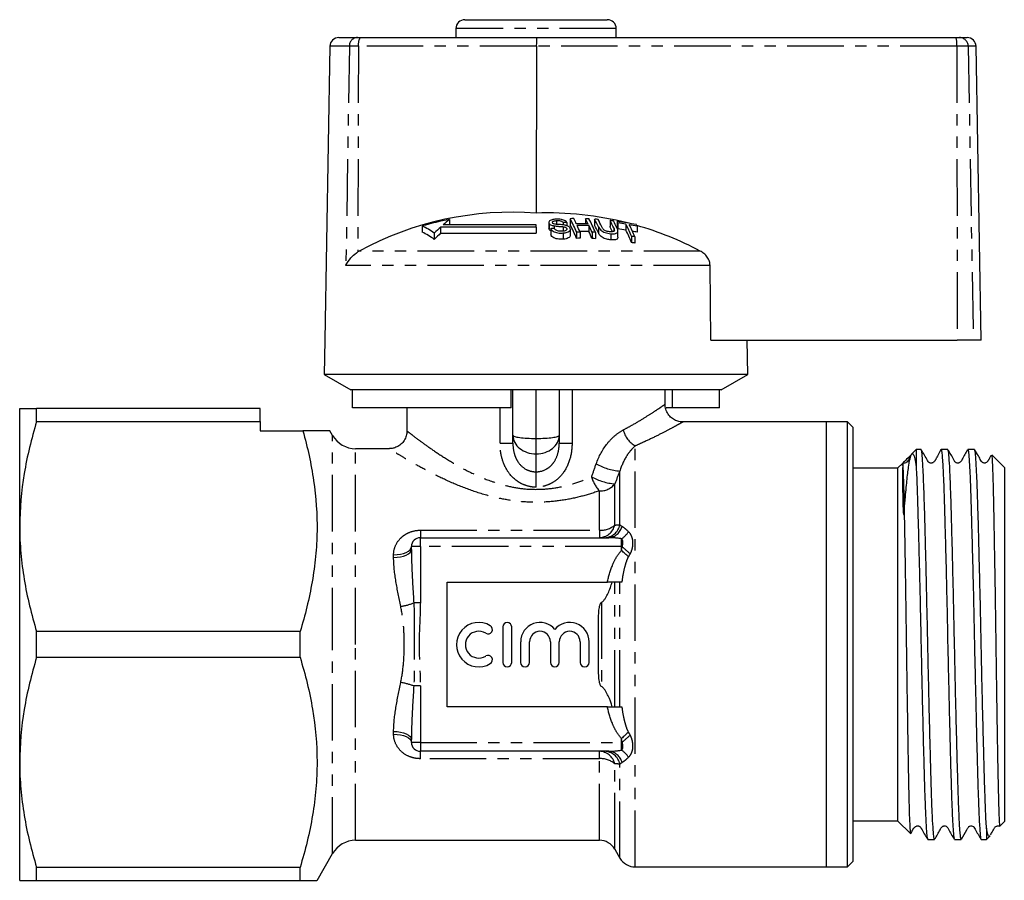
# Model space of a CAD drawing. Extents: x 78 to 318, y 8 to 291.
# Drawn here: x 78 to 188, y 9 to 105 of the extents above; entities that cross this region are included whole.
import ezdxf

# ---------------------------------------------------------------- set-up
doc = ezdxf.new("R2010")
doc.units = 0
doc.linetypes.add('PHANTOM', pattern=[12.7, 6.35, -1.27, 1.27, -1.27, 1.27, -1.27])
doc.layers.get('0').update_dxf_attribs({"linetype": 'CONTINUOUS'})

msp = doc.modelspace()

# ---------------------------------------------------------------- linework, layer by layer
at = {"color": 7, "linetype": 'CONTINUOUS'}
for p, q in [((127.76, 105.48), (143.76, 105.48)), ((126.76, 104.48), (126.76, 103.48)), ((144.76, 103.48), (144.76, 104.48)), ((113.6, 103.48), (115.69, 103.48)), ((115.69, 103.48), (116, 103.48)), ((116, 103.48), (135.84, 103.48)), ((135.84, 103.48), (182.94, 103.48)), ((182.94, 103.48), (183.32, 103.48)), ((183.32, 103.48), (184.18, 103.48)), ((112.6, 102.5), (112.02, 69.48)), ((135.79, 102.5), (135.77, 83.75)), ((185.76, 69.48), (185.18, 102.5)), ((126.03, 83.03), (126.03, 82.44)), ((139.6, 83.12), (139.6, 82.45)), ((141.32, 83.11), (141.32, 82.53)), ((142.34, 83.06), (142.34, 82.4)), ((122.96, 82.3), (122.96, 81.61)), ((135.76, 82.17), (125.04, 82.17)), ((125.04, 82.17), (125.04, 81.49)), ((135.76, 82.44), (125.34, 82.44)), ((135.76, 82.17), (135.76, 82.44)), ((135.76, 82.17), (135.76, 81.49)), ((137.19, 82.7), (137.19, 82.02)), ((137.22, 81.93), (137.21, 82.02)), ((137.22, 82.6), (137.22, 81.93)), ((137.4, 82), (137.4, 81.31)), ((137.78, 82.32), (137.78, 82.04)), ((138.07, 82.91), (138.07, 82.49)), ((138.82, 82.69), (138.82, 82.42)), ((138.82, 82.22), (138.82, 81.72)), ((139.2, 82.71), (139.2, 82.33)), ((139.21, 82.03), (139.21, 81.91)), ((139.61, 81.26), (139.61, 81.95)), ((141.7, 82.35), (141.7, 81.67)), ((144.07, 82.91), (144.07, 82.24)), ((144.88, 82.81), (144.88, 82.14)), ((144.96, 82.65), (144.96, 81.98)), ((145.84, 82.52), (145.84, 81.84)), ((147.11, 82.29), (147.11, 81.61)), ((124.33, 81.5), (124.33, 80.8)), ((125.04, 81.49), (135.76, 81.49)), ((138.81, 81.52), (138.81, 80.82)), ((140.32, 81.61), (140.32, 80.91)), ((140.71, 81.61), (140.71, 80.92)), ((142.05, 81.6), (142.05, 80.9)), ((142.43, 81.58), (142.43, 80.89)), ((144.14, 81.44), (144.14, 80.74)), ((144.96, 81.03), (144.96, 81.72)), ((146.48, 81.15), (146.48, 80.45)), ((146.87, 81.08), (146.87, 80.38)), ((115.9, 79.48), (115.74, 79.39)), ((155.38, 69.48), (155.3, 77.87)), ((112.02, 69.48), (111.96, 65.62)), ((155.38, 69.48), (183.07, 69.48)), ((159.56, 65.62), (159.49, 69.48)), ((184.87, 69.48), (183.07, 69.48)), ((185.76, 69.48), (184.87, 69.48)), ((111.96, 65.62), (114.96, 63.88)), ((159.56, 65.62), (111.96, 65.62)), ((156.56, 63.88), (159.56, 65.62)), ((115.15, 63.88), (114.96, 63.88)), ((132.96, 63.88), (115.15, 63.88)), ((115.15, 61.88), (115.15, 63.88)), ((156.56, 63.88), (132.96, 63.88)), ((132.96, 61.88), (132.96, 63.88)), ((133.16, 58.78), (133.16, 63.88)), ((138.36, 63.88), (138.36, 58.78)), ((150.26, 62.28), (150.26, 63.88)), ((151.1, 61.88), (151.1, 63.88)), ((156.37, 61.88), (156.37, 63.88)), ((77.76, 48.53), (77.76, 61.78)), ((79.66, 60.34), (79.66, 61.78)), ((104.76, 61.78), (79.66, 61.78)), ((104.76, 60.34), (104.76, 61.78)), ((132.96, 61.88), (115.15, 61.88)), ((121.26, 61.88), (121.26, 59.25)), ((151.1, 61.88), (150.38, 61.88)), ((156.37, 61.88), (151.1, 61.88)), ((79.66, 60.34), (104.76, 60.34)), ((104.76, 60.34), (104.76, 59.28)), ((168.36, 60.28), (152.25, 60.28)), ((170.76, 60.28), (168.36, 60.28)), ((168.36, 60.28), (168.36, 10.28)), ((171.36, 59.68), (170.76, 60.28)), ((170.76, 10.28), (170.76, 60.28)), ((104.76, 59.28), (109.56, 59.28)), ((112.89, 58.78), (112.6, 59.28)), ((133.16, 57.89), (133.16, 58.78)), ((138.36, 58.78), (138.36, 57.89)), ((171.36, 59.68), (171.36, 10.88)), ((119.29, 57.28), (115.49, 57.28)), ((178.46, 57.18), (177.95, 56.68)), ((179.02, 57.18), (178.46, 57.18)), ((178.46, 57.18), (178.46, 55.24)), ((182.02, 57.18), (181.25, 57.18)), ((185.02, 57.18), (184.25, 57.18)), ((188.36, 55.18), (186.96, 56.58)), ((176.94, 55.67), (176.36, 55.08)), ((176.36, 55.08), (171.36, 55.08)), ((176.36, 55.08), (176.36, 15.48)), ((188.36, 55.18), (188.36, 15.38)), ((77.76, 22.03), (77.76, 48.53)), ((122.76, 47.28), (143.92, 47.28)), ((121.76, 45.95), (121.76, 46.28)), ((125.76, 28.28), (125.76, 42.28)), ((125.76, 42.28), (143.77, 42.28)), ((79.66, 33.84), (79.66, 36.73)), ((109.25, 36.73), (79.66, 36.73)), ((109.25, 33.84), (109.25, 36.73)), ((132.02, 37.26), (132.02, 33.26)), ((133.02, 33.26), (133.02, 37.26)), ((142.76, 33.04), (142.76, 37.53)), ((134.02, 35.59), (134.02, 33.26)), ((135.02, 33.26), (135.02, 35.59)), ((137.37, 35.59), (137.37, 33.26)), ((138.37, 33.26), (138.37, 35.59)), ((140.72, 35.59), (140.72, 33.26)), ((141.72, 33.26), (141.72, 35.59)), ((79.66, 33.84), (109.25, 33.84)), ((143.77, 28.28), (125.76, 28.28)), ((121.76, 24.28), (121.76, 24.62)), ((143.92, 23.28), (122.76, 23.28)), ((77.76, 8.78), (77.76, 22.03)), ((171.36, 15.48), (176.36, 15.48)), ((176.36, 15.48), (177.85, 13.99)), ((186.36, 14.63), (186.36, 13.38)), ((187.85, 14.87), (188.36, 15.38)), ((115.49, 13.28), (142.87, 13.28)), ((179.75, 13.38), (180.52, 13.38)), ((182.75, 13.38), (183.52, 13.38)), ((185.75, 13.38), (186.36, 13.38)), ((186.36, 13.38), (186.75, 13.78)), ((144.6, 12.28), (145.18, 11.28)), ((111.16, 8.78), (112.89, 11.78)), ((109.25, 10.23), (79.66, 10.23)), ((79.66, 8.78), (79.66, 10.23)), ((109.25, 8.78), (109.25, 10.23)), ((146.91, 10.28), (168.36, 10.28)), ((168.36, 10.28), (170.76, 10.28)), ((170.76, 10.28), (171.36, 10.88)), ((79.66, 8.78), (109.25, 8.78))]:
    msp.add_line(p, q, dxfattribs=at)
at = {"color": 8, "linetype": 'PHANTOM'}
for p, q in [((144.76, 104.48), (126.76, 104.48)), ((114.79, 102.5), (112.6, 102.5)), ((114.79, 102.5), (114.4, 77.87)), ((115.81, 102.5), (114.79, 102.5)), ((115.81, 102.5), (115.74, 79.39)), ((135.79, 102.5), (115.81, 102.5)), ((183.02, 102.5), (135.79, 102.5)), ((183.02, 102.5), (183.07, 69.48)), ((184.3, 102.5), (183.02, 102.5)), ((184.3, 102.5), (184.87, 69.48)), ((185.18, 102.5), (184.3, 102.5)), ((142.76, 82.23), (142.76, 81.54)), ((144.48, 82.09), (144.48, 81.7)), ((154.2, 79.48), (115.9, 79.48)), ((155.3, 77.87), (114.4, 77.87)), ((135.76, 58.44), (135.76, 63.88)), ((139.8, 63.88), (139.8, 57.89)), ((131.71, 57.89), (131.71, 61.88)), ((112.89, 35.28), (112.89, 58.78)), ((131.71, 57.89), (133.16, 57.89)), ((135.76, 56.71), (135.76, 58.44)), ((138.36, 57.89), (139.8, 57.89)), ((146.91, 10.28), (146.91, 57.6)), ((115.49, 35.28), (115.49, 57.28)), ((135.76, 54.68), (135.76, 56.71)), ((135.76, 52.95), (135.76, 54.68)), ((145.18, 48.72), (145.18, 54.77)), ((144.6, 48.7), (144.6, 53.32)), ((142.87, 48.12), (142.87, 52.54)), ((122.76, 48.12), (142.87, 48.12)), ((122.76, 48.12), (122.76, 47.28)), ((142.87, 48.12), (142.87, 47.28)), ((122.76, 46.28), (122.76, 47.28)), ((145.36, 46.28), (145.36, 47.16)), ((119.76, 45.06), (119.76, 45.37)), ((122.76, 46.28), (121.76, 46.28)), ((122.76, 46.28), (122.76, 39.95)), ((145.36, 46.28), (122.76, 46.28)), ((145.42, 46.28), (145.36, 46.28)), ((145.36, 45.86), (145.36, 46.28)), ((144.6, 28.28), (144.6, 42.28)), ((145.18, 28.28), (145.18, 42.28)), ((122.76, 39.95), (122.02, 39.95)), ((143.11, 40.01), (143.11, 30.55)), ((112.89, 11.78), (112.89, 35.28)), ((115.49, 13.28), (115.49, 35.28)), ((122.76, 30.62), (122.02, 30.62)), ((122.76, 30.62), (122.76, 24.28)), ((119.76, 25.2), (119.76, 25.51)), ((145.36, 24.28), (145.36, 24.71)), ((122.76, 24.28), (121.76, 24.28)), ((122.76, 24.28), (122.76, 23.28)), ((122.76, 24.28), (145.36, 24.28)), ((122.76, 22.45), (122.76, 23.28)), ((142.87, 22.45), (142.87, 23.28)), ((145.42, 24.28), (145.36, 24.28)), ((145.36, 23.41), (145.36, 24.28)), ((142.87, 22.45), (122.76, 22.45)), ((142.87, 13.28), (142.87, 22.45)), ((144.6, 12.28), (144.6, 21.87)), ((145.18, 11.28), (145.18, 21.84))]:
    msp.add_line(p, q, dxfattribs=at)
at = {"color": 8, "linetype": 'PHANTOM', "flags": 128}
for points in [[(119.76, 45.37), (120.15, 45.38), (120.52, 45.44), (120.87, 45.52), (121.17, 45.63), (121.42, 45.77), (121.6, 45.93), (121.72, 46.1), (121.76, 46.28)], [(119.76, 45.06), (120.15, 45.08), (120.52, 45.13), (120.87, 45.21), (121.17, 45.32), (121.42, 45.45), (121.6, 45.61), (121.72, 45.77), (121.76, 45.95)], [(146.13, 45.13), (146.05, 45.21), (145.95, 45.3), (145.86, 45.39), (145.76, 45.48), (145.66, 45.57), (145.56, 45.67), (145.46, 45.76), (145.36, 45.86)], [(119.76, 25.51), (120.15, 25.49), (120.52, 25.44), (120.87, 25.36), (121.17, 25.25), (121.42, 25.11), (121.6, 24.96), (121.72, 24.79), (121.76, 24.62)], [(119.76, 25.2), (120.15, 25.18), (120.52, 25.13), (120.87, 25.05), (121.17, 24.93), (121.42, 24.79), (121.6, 24.63), (121.72, 24.46), (121.76, 24.28)], [(146.13, 25.44), (146.05, 25.35), (145.95, 25.27), (145.86, 25.18), (145.76, 25.09), (145.66, 24.99), (145.56, 24.9), (145.46, 24.8), (145.36, 24.71)]]:
    msp.add_lwpolyline(points, dxfattribs=at)
at = {"color": 7, "linetype": 'CONTINUOUS'}
for centre, radius, start, end in [((127.76, 104.48), 1, 90, 180), ((143.76, 104.48), 1, 0, 90), ((113.6, 102.48), 1, 90, 179), ((184.18, 102.48), 1, 1, 90), ((133.06, 47.93), 35.92, 85.6728, 118.5396), ((132.86, 47.64), 36.05, 100.9173, 105.9343), ((140.74, 64.96), 23.3, 129.1523, 131.3833), ((136.99, 47.06), 36.71, 75.7713, 91.9111), ((140.27, 48.87), 34.26, 90.4724, 91.1199), ((119.68, 72.64), 22.51, 23.4859, 27.7562), ((122.02, 73.63), 20.32, 26.0119, 27.8639), ((123.34, 73.61), 20.33, 26.0023, 27.8538), ((140.26, 48.8), 34.32, 87.5818, 88.2284), ((121.77, 72.61), 22.52, 23.471, 27.7407), ((123.81, 73.29), 20.95, 25.2468, 27.8028), ((140.27, 48.99), 34.14, 85.8667, 86.5178), ((124.2, 73.28), 20.94, 25.2596, 27.7869), ((118.72, 73.49), 9.78, 55.0353, 64.3071), ((141.95, 63.62), 25.1, 132.3413, 134.5811), ((140.74, 48.89), 33.28, 95.0939, 95.7633), ((140.46, 49.03), 33.69, 92.1464, 92.8053), ((119.21, 71.92), 22.94, 23.0661, 27.3216), ((140.56, 48.92), 33.63, 88.2008, 90.4796), ((140.65, 48.89), 33.48, 88.1925, 90.4816), ((118.2, 71.79), 24.56, 23.5799, 25.5118), ((119.52, 71.77), 24.58, 23.5706, 25.502), ((123.39, 72.58), 21.34, 24.8205, 27.3674), ((125.47, 73.15), 21.01, 25.1809, 27.7072), ((140.28, 49.03), 34.1, 82.9638, 83.6187), ((125.57, 72.7), 20.81, 25.5156, 27.2889), ((125.8, 73.09), 21.06, 25.1233, 27.6766), ((127.71, 73.81), 19.38, 27.1465, 27.6837), ((140.26, 48.86), 34.27, 78.6115, 82.2519), ((140.34, 48.86), 34.1, 80.7235, 82.2182), ((140.34, 48.84), 33.45, 80.5476, 82.072), ((125.13, 71.98), 23.24, 23.2376, 26.9667), ((140.33, 48.8), 34.16, 78.5621, 80.0636), ((125.47, 71.91), 23.28, 23.1964, 26.9244), ((129.54, 73.37), 19.7, 26.9134, 27.4464), ((136.97, 46.98), 36.79, 62.0698, 74.0671), ((118.69, 72.9), 9.71, 54.4837, 63.8671), ((142.1, 63.13), 25.06, 132.8962, 135.161), ((140.99, 48.83), 32.78, 90.4926, 91.1692), ((140.99, 48.9), 32.02, 90.501, 91.1938), ((140.65, 48.8), 32.89, 88.1587, 89.945), ((119, 71.05), 25.06, 23.1507, 25.0758), ((140.99, 48.81), 32.81, 87.4766, 88.1531), ((140.99, 48.78), 32.13, 87.4254, 88.1161), ((124.63, 71.26), 23.71, 22.8105, 26.5264), ((140.98, 48.79), 32.83, 79.6771, 80.3631), ((140.33, 48.77), 33.53, 78.3447, 79.2456), ((140.97, 48.65), 32.27, 79.4668, 80.1651), ((115.49, 60.28), 3, 210, 270), ((122.76, 46.28), 1, 90, 180), ((129.32, 35.26), 2.5, 58.6208, 301.3792), ((132.52, 37.26), 0.5, 0, 180), ((136.2, 35.59), 2.17, 39.6461, 180), ((139.54, 35.59), 2.17, 0, 140.3539), ((129.32, 35.26), 1.5, 58.6208, 301.3792), ((130.36, 36.97), 0.5, 238.6208, 58.6208), ((136.2, 35.59), 1.17, 0, 180), ((139.54, 35.59), 1.17, 0, 180), ((130.36, 33.56), 0.5, 301.3792, 121.3792), ((132.52, 33.26), 0.5, 180, 0), ((134.52, 33.26), 0.5, 180, 0), ((137.87, 33.26), 0.5, 180, 0), ((141.22, 33.26), 0.5, 180, 0), ((122.76, 24.28), 1, 180, 270), ((115.49, 10.28), 3, 90, 150), ((142.87, 11.28), 2, 30, 90), ((146.91, 12.28), 2, 210, 270)]:
    msp.add_arc(centre, radius, start, end, dxfattribs=at)
at = {"color": 8, "linetype": 'PHANTOM'}
for centre, radius, start, end in [((115.74, 102.53), 0.954, 92.9153, 181.7652), ((117.26, 102.73), 1.47, 149.2965, 189.171), ((180.06, 102.74), 2.97, 355.3478, 14.4511), ((183.31, 102.49), 0.991, 0.4796, 89.4937), ((148.17, 59.96), 2.67, 192.3621, 241.9005), ((145.66, 61.13), 6.38, 240.4518, 265.6558), ((145.86, 55.2), 4.01, 195.8827, 221.7074), ((145.34, 60.46), 7.18, 242.2952, 264.0608), ((142.94, 54.68), 2.15, 268.0606, 320.6651), ((142.81, 49.13), 1.84, 271.9215, 346.6388), ((142.99, 50.61), 2.5, 267.1419, 310.0838), ((143.38, 49.12), 1.84, 272.0407, 347.4385), ((143.8, 48.94), 1.66, 274.1121, 346.8054), ((144.1, 49.14), 2.35, 302.4098, 330.1383), ((156.84, 58.57), 16.78, 227.1086, 231.2065), ((119.26, 47.41), 7.96, 279.3927, 290.3247), ((119.26, 23.16), 7.96, 69.6753, 80.6073), ((156.84, 11.99), 16.78, 128.7935, 132.8914), ((142.81, 21.44), 1.84, 13.3612, 88.0785), ((143.38, 21.44), 1.84, 12.5615, 87.9593), ((143.8, 21.63), 1.66, 13.1946, 85.8879), ((144.1, 21.42), 2.35, 29.8617, 57.5902), ((142.99, 19.96), 2.5, 49.9162, 92.8581)]:
    msp.add_arc(centre, radius, start, end, dxfattribs=at)
at = {"color": 7, "linetype": 'CONTINUOUS'}
msp.add_ellipse((135.84, 102.48), major_axis=(0, 1), ratio=0.052274, start_param=0, end_param=1.553343, dxfattribs=at)
at = {"color": 8, "linetype": 'PHANTOM'}
for ratio, start_param, end_param in [(0.133235, 3.141593, 4.712389), (0.799408, 3.141593, 4.712389), (0.133235, 4.712389, 6.283185), (0.799408, 4.712389, 6.283185)]:
    msp.add_ellipse((135.76, 58.78), major_axis=(2.6, 0), ratio=ratio, start_param=start_param, end_param=end_param, dxfattribs=at)
at = {"color": 7, "linetype": 'CONTINUOUS'}
for points, knots in [([(137.97, 83.07), (137.83, 83.05), (137.59, 83.02), (137.34, 82.93), (137.21, 82.81), (137.18, 82.7), (137.21, 82.63), (137.22, 82.6)], [0, 0, 0, 0, 0.309081, 0.501331, 0.694846, 0.873524, 1, 1, 1, 1]), ([(139.2, 82.71), (139.16, 82.76), (139.08, 82.86), (138.86, 82.98), (138.58, 83.05), (138.27, 83.08), (138.06, 83.07), (137.97, 83.07)], [0, 0, 0, 0, 0.241924, 0.419343, 0.597686, 0.825091, 1, 1, 1, 1]), ([(137.22, 82.6), (137.25, 82.56), (137.3, 82.49), (137.47, 82.4), (137.64, 82.35), (137.74, 82.33), (137.78, 82.32)], [0, 0, 0, 0, 0.325754, 0.596933, 0.867487, 1, 1, 1, 1]), ([(137.4, 81.76), (137.36, 81.78), (137.28, 81.83), (137.24, 81.89), (137.22, 81.93)], [0, 0, 0, 0, 0.355197, 1, 1, 1, 1]), ([(137.4, 82), (137.44, 81.93), (137.53, 81.8), (137.78, 81.65), (138.06, 81.55), (138.41, 81.5), (138.66, 81.51), (138.81, 81.52)], [0, 0, 0, 0, 0.240376, 0.432554, 0.595608, 0.758306, 1, 1, 1, 1]), ([(137.6, 82.65), (137.59, 82.68), (137.57, 82.73), (137.64, 82.81), (137.75, 82.87), (137.91, 82.9), (138.03, 82.91), (138.07, 82.91)], [0, 0, 0, 0, 0.2064682, 0.4010293, 0.5901696, 0.8386522, 1, 1, 1, 1]), ([(137.76, 82.53), (137.72, 82.55), (137.65, 82.58), (137.61, 82.62), (137.6, 82.65), (137.6, 82.65)], [0, 0, 0, 0, 0.459814, 0.917587, 1, 1, 1, 1]), ([(138.94, 82.4), (138.84, 82.42), (138.64, 82.44), (138.31, 82.47), (138.01, 82.48), (137.82, 82.52), (137.76, 82.53)], [0, 0, 0, 0, 0.250242, 0.499921, 0.842182, 1, 1, 1, 1]), ([(137.78, 82.32), (137.86, 82.31), (138.08, 82.28), (138.43, 82.26), (138.69, 82.23), (138.82, 82.22)], [0, 0, 0, 0, 0.250083, 0.625165, 1, 1, 1, 1]), ([(138.71, 81.71), (138.61, 81.71), (138.43, 81.7), (138.19, 81.75), (138.01, 81.82), (137.87, 81.92), (137.82, 81.99), (137.78, 82.04)], [0, 0, 0, 0, 0.239118, 0.434709, 0.599182, 0.763407, 1, 1, 1, 1]), ([(138.07, 82.91), (138.18, 82.91), (138.34, 82.92), (138.54, 82.88), (138.68, 82.82), (138.77, 82.75), (138.8, 82.7), (138.82, 82.69)], [0, 0, 0, 0, 0.337906, 0.502185, 0.66664, 0.895565, 1, 1, 1, 1]), ([(139.21, 82.03), (139.21, 81.99), (139.23, 81.92), (139.16, 81.83), (139.02, 81.76), (138.86, 81.72), (138.74, 81.71), (138.71, 81.71)], [0, 0, 0, 0, 0.217336, 0.434961, 0.626634, 0.878957, 1, 1, 1, 1]), ([(138.81, 81.52), (138.96, 81.54), (139.22, 81.57), (139.49, 81.7), (139.61, 81.84), (139.62, 81.96), (139.59, 82.03), (139.59, 82.05)], [0, 0, 0, 0, 0.314233, 0.520661, 0.727662, 0.929721, 1, 1, 1, 1]), ([(138.82, 82.22), (138.88, 82.21), (138.99, 82.19), (139.12, 82.13), (139.18, 82.07), (139.2, 82.04), (139.21, 82.03)], [0, 0, 0, 0, 0.363192, 0.603895, 0.843849, 1, 1, 1, 1]), ([(139.59, 82.05), (139.56, 82.1), (139.5, 82.19), (139.32, 82.3), (139.12, 82.37), (138.99, 82.39), (138.94, 82.4)], [0, 0, 0, 0, 0.313222, 0.574134, 0.834674, 1, 1, 1, 1]), ([(142.76, 82.23), (142.83, 82.09), (142.92, 81.91), (143.24, 81.68), (143.52, 81.56), (143.83, 81.48), (144.03, 81.46), (144.14, 81.44)], [0, 0, 0, 0, 0.39087, 0.546184, 0.702325, 0.843488, 1, 1, 1, 1]), ([(144.02, 81.66), (143.93, 81.67), (143.78, 81.69), (143.57, 81.76), (143.42, 81.84), (143.24, 82), (143.18, 82.12), (143.14, 82.21)], [0, 0, 0, 0, 0.182711, 0.321477, 0.460389, 0.600541, 1, 1, 1, 1]), ([(144.48, 82.09), (144.53, 81.97), (144.6, 81.83), (144.5, 81.7), (144.39, 81.66), (144.22, 81.64), (144.09, 81.65), (144.02, 81.66)], [0, 0, 0, 0, 0.4884687, 0.5972215, 0.7065475, 0.8422069, 1, 1, 1, 1]), ([(144.14, 81.44), (144.28, 81.43), (144.52, 81.42), (144.78, 81.48), (144.92, 81.56), (144.99, 81.75), (144.92, 81.91), (144.87, 82.03)], [0, 0, 0, 0, 0.221091, 0.362641, 0.503885, 0.647983, 1, 1, 1, 1]), ([(138.81, 80.82), (138.64, 80.81), (138.37, 80.8), (138, 80.87), (137.73, 80.98), (137.51, 81.13), (137.43, 81.25), (137.4, 81.31)], [0, 0, 0, 0, 0.2708139, 0.4343439, 0.5981634, 0.8050086, 1, 1, 1, 1]), ([(139.6, 81.26), (139.6, 81.23), (139.61, 81.14), (139.5, 81.01), (139.27, 80.9), (139.03, 80.84), (138.87, 80.83), (138.81, 80.82)], [0, 0, 0, 0, 0.118243, 0.389862, 0.627449, 0.865341, 1, 1, 1, 1]), ([(144.14, 80.74), (144, 80.76), (143.75, 80.79), (143.41, 80.9), (143.16, 81.03), (142.91, 81.25), (142.82, 81.42), (142.76, 81.54)], [0, 0, 0, 0, 0.205678, 0.355614, 0.505968, 0.65062, 1, 1, 1, 1]), ([(144.95, 81.03), (144.95, 80.98), (144.94, 80.88), (144.79, 80.78), (144.55, 80.72), (144.31, 80.73), (144.16, 80.74), (144.14, 80.74)], [0, 0, 0, 0, 0.222982, 0.459543, 0.66855, 0.940846, 1, 1, 1, 1]), ([(114.4, 77.87), (114.4, 77.88), (114.53, 78.16), (114.85, 78.66), (115.39, 79.15), (115.68, 79.35), (115.74, 79.39)], [0, 0, 0, 0, 0.0055163, 0.5291831, 0.9165501, 1, 1, 1, 1]), ([(155.3, 77.87), (155.29, 78.02), (155.26, 78.35), (155.01, 78.83), (154.64, 79.22), (154.34, 79.4), (154.2, 79.48)], [0, 0, 0, 0, 0.218411, 0.487092, 0.769677, 1, 1, 1, 1]), ([(152.25, 60.29), (152.15, 60.29), (151.87, 60.3), (151.42, 60.44), (150.96, 60.73), (150.56, 61.16), (150.33, 61.68), (150.24, 62.07), (150.26, 62.26), (150.26, 62.28)], [0, 0, 0, 0, 0.098827, 0.26843, 0.441071, 0.623508, 0.819171, 0.984694, 1, 1, 1, 1]), ([(77.76, 61.78), (77.76, 61.78), (77.8, 61.78), (77.97, 61.78), (78.1, 61.78), (78.6, 61.78), (79.08, 61.78), (79.66, 61.78)], [0, 0, 0, 0, 0.25, 0.25, 0.5, 0.5, 1, 1, 1, 1]), ([(79.66, 60.34), (79.07, 58.4), (78.59, 56.45), (77.93, 52.51), (77.76, 50.53), (77.76, 48.53)], [0, 0, 0, 0, 0.5, 0.5, 1, 1, 1, 1]), ([(109.56, 59.28), (110.09, 57.43), (110.5, 55.57), (111.05, 51.82), (111.18, 49.93), (111.14, 47.08), (111.09, 46.12), (110.9, 44.21), (110.77, 43.27), (110.28, 40.44), (109.82, 38.58), (109.25, 36.73)], [0, 0, 0, 0, 0.25, 0.25, 0.5, 0.5, 0.625, 0.625, 0.75, 0.75, 1, 1, 1, 1]), ([(112.6, 59.28), (112.6, 59.28), (112.67, 59.28), (112.42, 59.28), (111.84, 59.28), (110.86, 59.28), (110, 59.28), (109.56, 59.28)], [0, 0, 0, 0, 0.001036, 0.247169, 0.493384, 0.746645, 1, 1, 1, 1]), ([(121.24, 59.25), (121.24, 59.17), (121.25, 58.9), (121.1, 58.45), (120.8, 57.96), (120.38, 57.6), (119.92, 57.38), (119.56, 57.29), (119.35, 57.29), (119.29, 57.29)], [0, 0, 0, 0, 0.082343, 0.263196, 0.44994, 0.637178, 0.797594, 0.938939, 1, 1, 1, 1]), ([(177.97, 56.66), (177.55, 56.26), (176.62, 55.37), (177.03, 55.58), (176.92, 55.13), (176.94, 54.71), (176.93, 54.2), (176.93, 53.62), (176.93, 52.98), (176.94, 52.27), (176.95, 51.47), (176.97, 50.72), (177, 50.19), (177.02, 49.98), (177.03, 49.92), (177.04, 49.89), (177.04, 49.88), (177.04, 49.87), (177.05, 49.87), (177.05, 49.87), (177.05, 49.87), (177.05, 49.87), (177.06, 49.87), (177.06, 49.88), (177.06, 49.89), (177.08, 49.94), (177.1, 50.12), (177.16, 50.8), (177.27, 52.19), (177.44, 53.96), (177.63, 55.48), (177.82, 56.44), (177.98, 56.79), (178.14, 56.67), (178.3, 56.22), (178.4, 55.57), (178.46, 55.24)], [0, 0, 0, 0, 0.040042, 0.089481, 0.130904, 0.168577, 0.203653, 0.236956, 0.269179, 0.301044, 0.333539, 0.368645, 0.386192, 0.390434, 0.392367, 0.393319, 0.393649, 0.39398, 0.394118, 0.394257, 0.394316, 0.394376, 0.39443, 0.394515, 0.394728, 0.395527, 0.398699, 0.41135, 0.461953, 0.544267, 0.628968, 0.711281, 0.79596, 0.857934, 0.928293, 1, 1, 1, 1]), ([(177.9, 56.59), (177.79, 56.41), (177.64, 56.15), (177.47, 55.83), (177.35, 55.71), (177.2, 55.65), (177.03, 55.66), (176.97, 55.7), (176.96, 55.7)], [0, 0, 0, 0, 0.3620079, 0.5300873, 0.5972847, 0.8087701, 0.9727208, 1, 1, 1, 1]), ([(180.52, 13.46), (180.5, 13.45), (180.46, 13.44), (180.39, 14.11), (180.31, 15.38), (180.22, 17.25), (180.14, 19.61), (180.07, 22.44), (179.99, 25.61), (179.9, 29.09), (179.82, 32.7), (179.74, 36.43), (179.66, 40.08), (179.58, 43.64), (179.5, 46.92), (179.42, 49.9), (179.35, 52.24), (179.28, 54.01), (179.21, 55.44), (179.14, 56.55), (179.07, 57.16), (179.03, 57.12), (179.02, 57.11)], [0, 0, 0, 0, 0.033439, 0.086374, 0.140845, 0.193781, 0.248252, 0.301189, 0.35566, 0.408596, 0.463067, 0.516004, 0.570477, 0.623412, 0.677882, 0.73082, 0.785292, 0.824956, 0.865251, 0.918188, 0.972661, 1, 1, 1, 1]), ([(181.23, 57.16), (181.14, 56.99), (181.01, 56.77), (180.82, 56.39), (180.73, 56.22), (180.67, 56.13), (180.64, 56.06), (180.61, 56.02), (180.59, 55.98), (180.56, 55.93), (180.52, 55.87), (180.47, 55.81), (180.43, 55.77), (180.35, 55.71), (180.29, 55.69), (180.24, 55.67), (180.21, 55.67), (180.17, 55.66), (180.14, 55.66), (180.08, 55.66), (180.02, 55.67), (179.93, 55.71), (179.82, 55.79), (179.56, 56.27), (179.27, 56.76), (179.03, 57.17)], [0, 0, 0, 0, 0.274293, 0.355334, 0.383436, 0.404929, 0.414132, 0.422995, 0.432144, 0.442144, 0.466243, 0.497485, 0.564204, 0.587804, 0.605318, 0.612271, 0.618442, 0.624334, 0.630515, 0.637488, 0.663731, 0.683342, 0.704087, 0.746861, 1, 1, 1, 1]), ([(181.25, 57.18), (181.25, 57.18), (181.28, 57.29), (181.33, 56.96), (181.39, 56.29), (181.46, 55.22), (181.54, 53.58), (181.61, 51.28), (181.69, 48.5), (181.78, 45.38), (181.86, 41.93), (181.94, 38.33), (182.01, 34.61), (182.1, 30.95), (182.18, 27.37), (182.26, 24.05), (182.34, 21.02), (182.42, 18.36), (182.51, 16.13), (182.59, 14.51), (182.68, 13.53), (182.73, 13.46), (182.75, 13.43)], [0, 0, 0, 0, 0.000207, 0.054681, 0.094052, 0.13404, 0.186978, 0.241451, 0.294388, 0.348861, 0.401798, 0.456271, 0.509209, 0.563683, 0.61662, 0.671093, 0.724032, 0.778506, 0.834989, 0.893351, 0.949834, 1, 1, 1, 1]), ([(183.52, 13.46), (183.5, 13.45), (183.47, 13.41), (183.42, 13.83), (183.35, 14.63), (183.28, 16.02), (183.19, 18.06), (183.12, 20.62), (183.04, 23.57), (182.95, 26.88), (182.87, 30.4), (182.79, 34.09), (182.71, 37.78), (182.63, 41.43), (182.55, 44.87), (182.47, 48.08), (182.39, 50.95), (182.31, 53.44), (182.22, 55.38), (182.13, 56.64), (182.06, 57.21), (182.03, 57.13), (182.02, 57.11)], [0, 0, 0, 0, 0.02761, 0.067008, 0.107025, 0.159966, 0.214441, 0.267382, 0.321857, 0.374795, 0.429269, 0.482209, 0.536684, 0.589623, 0.644097, 0.697036, 0.75151, 0.807949, 0.866263, 0.922702, 0.981015, 1, 1, 1, 1]), ([(184.23, 57.17), (184.01, 56.81), (183.73, 56.35), (183.49, 55.83), (183.34, 55.71), (183.26, 55.67), (183.15, 55.65), (183.05, 55.66), (182.95, 55.7), (182.8, 55.8), (182.55, 56.32), (182.26, 56.79), (182.03, 57.17)], [0, 0, 0, 0, 0.301325, 0.392614, 0.428295, 0.458069, 0.496117, 0.519713, 0.545884, 0.57379, 0.661917, 1, 1, 1, 1]), ([(184.25, 57.11), (184.26, 57.13), (184.3, 57.2), (184.36, 56.68), (184.44, 55.58), (184.53, 53.84), (184.6, 51.6), (184.68, 48.88), (184.76, 45.8), (184.85, 42.39), (184.93, 38.81), (185, 35.09), (185.09, 31.42), (185.17, 27.82), (185.25, 24.46), (185.33, 21.38), (185.41, 18.73), (185.49, 16.52), (185.57, 14.85), (185.65, 13.8), (185.71, 13.34), (185.75, 13.42), (185.75, 13.44)], [0, 0, 0, 0, 0.019679, 0.072618, 0.127092, 0.180033, 0.234509, 0.287448, 0.341923, 0.394862, 0.449337, 0.502277, 0.556753, 0.609692, 0.664167, 0.717108, 0.771584, 0.824524, 0.878998, 0.931939, 0.986415, 1, 1, 1, 1]), ([(186.36, 14.63), (186.34, 14.95), (186.29, 15.72), (186.22, 17.48), (186.14, 19.88), (186.06, 22.76), (185.98, 25.96), (185.89, 29.45), (185.81, 33.08), (185.73, 36.81), (185.66, 40.46), (185.57, 43.99), (185.49, 47.25), (185.41, 50.19), (185.33, 52.68), (185.25, 54.71), (185.17, 56.15), (185.09, 57.04), (185.04, 57.12), (185.02, 57.15)], [0, 0, 0, 0, 0.043153, 0.102495, 0.163558, 0.222899, 0.283961, 0.343302, 0.404363, 0.463705, 0.524769, 0.584109, 0.64517, 0.704513, 0.765577, 0.824917, 0.885978, 0.94532, 1, 1, 1, 1]), ([(186.89, 56.56), (186.88, 56.54), (186.85, 56.48), (186.79, 56.37), (186.71, 56.24), (186.66, 56.14), (186.62, 56.07), (186.58, 56.01), (186.54, 55.94), (186.45, 55.81), (186.42, 55.77), (186.31, 55.69), (186.17, 55.65), (186.04, 55.66), (185.93, 55.71), (185.82, 55.79), (185.68, 56.05), (185.41, 56.51), (185.17, 56.93), (185.03, 57.17)], [0, 0, 0, 0, 0.024525, 0.065099, 0.097292, 0.123415, 0.135463, 0.147599, 0.174324, 0.207286, 0.355087, 0.492557, 0.554673, 0.598463, 0.621713, 0.646477, 0.697967, 0.827451, 1, 1, 1, 1]), ([(186.92, 56.54), (186.93, 56.54), (186.96, 56.53), (187.01, 55.84), (187.06, 54.54), (187.11, 52.69), (187.16, 50.34), (187.21, 47.59), (187.26, 44.48), (187.32, 41.15), (187.37, 37.63), (187.42, 34.1), (187.47, 30.58), (187.52, 27.25), (187.57, 24.14), (187.62, 21.42), (187.67, 19.06), (187.72, 17.14), (187.77, 15.8), (187.8, 15.08), (187.82, 14.8), (187.83, 14.88), (187.83, 14.89)], [0, 0, 0, 0, 0.032864, 0.088953, 0.142828, 0.198266, 0.252132, 0.307582, 0.361049, 0.416079, 0.469341, 0.524154, 0.577211, 0.631832, 0.68449, 0.738676, 0.78933, 0.844267, 0.900951, 0.946313, 0.992642, 1, 1, 1, 1]), ([(177.86, 14.01), (177.86, 14), (177.84, 13.92), (177.81, 14.34), (177.75, 15.32), (177.7, 16.91), (177.65, 19.02), (177.6, 21.57), (177.55, 24.53), (177.5, 27.75), (177.44, 31.2), (177.39, 34.71), (177.34, 38.26), (177.29, 41.67), (177.24, 44.92), (177.19, 47.84), (177.14, 50.41), (177.09, 52.52), (177.05, 54.07), (177.01, 55.08), (176.99, 55.64), (176.97, 55.64), (176.97, 55.64)], [0, 0, 0, 0, 0.005414, 0.061372, 0.115521, 0.171263, 0.225032, 0.280362, 0.334097, 0.389425, 0.442591, 0.497299, 0.550466, 0.605201, 0.657918, 0.712173, 0.764735, 0.818819, 0.870286, 0.916258, 0.963237, 1, 1, 1, 1]), ([(178.46, 55.24), (178.48, 54.85), (178.52, 53.92), (178.59, 51.92), (178.67, 49.29), (178.75, 46.22), (178.83, 43.04), (178.91, 39.82), (178.97, 36.71), (179.04, 33.55), (179.11, 30.28), (179.19, 26.91), (179.27, 23.62), (179.35, 20.64), (179.43, 18.1), (179.51, 16.03), (179.59, 14.53), (179.67, 13.56), (179.73, 13.45), (179.75, 13.39)], [0, 0, 0, 0, 0.044589, 0.105782, 0.16875, 0.229944, 0.292913, 0.345118, 0.398409, 0.450614, 0.503906, 0.5651, 0.628067, 0.689263, 0.752234, 0.813428, 0.876397, 0.937593, 1, 1, 1, 1]), ([(77.76, 48.53), (77.76, 47.54), (77.8, 46.54), (77.97, 44.55), (78.1, 43.56), (78.59, 40.61), (79.07, 38.66), (79.66, 36.73)], [0, 0, 0, 0, 0.25, 0.25, 0.5, 0.5, 1, 1, 1, 1]), ([(143.11, 40.01), (143.2, 40.07), (143.29, 40.14), (143.43, 40.31), (143.5, 40.4), (143.67, 40.67), (143.77, 40.86), (144.04, 41.46), (144.19, 41.87), (144.31, 42.28)], [0, 0, 0, 0, 0.125, 0.125, 0.25, 0.25, 0.5, 0.5, 1, 1, 1, 1]), ([(145.39, 42.28), (145.29, 42.28), (145.18, 42.28), (144.94, 42.28), (144.8, 42.28), (144.39, 42.28), (144.08, 42.28), (143.77, 42.28)], [0, 0, 0, 0, 0.25, 0.25, 0.5, 0.5, 1, 1, 1, 1]), ([(142.76, 37.53), (142.76, 37.96), (142.76, 38.38), (142.81, 39.02), (142.83, 39.23), (142.89, 39.54), (142.91, 39.64), (142.96, 39.8), (142.98, 39.84), (143.03, 39.94), (143.06, 39.99), (143.11, 40.01)], [0, 0, 0, 0, 0.5, 0.5, 0.75, 0.75, 0.875, 0.875, 0.9375, 0.9375, 1, 1, 1, 1]), ([(79.66, 33.84), (79.07, 31.9), (78.59, 29.95), (77.93, 26.01), (77.76, 24.03), (77.76, 22.03)], [0, 0, 0, 0, 0.5, 0.5, 1, 1, 1, 1]), ([(109.25, 33.84), (109.84, 31.9), (110.32, 29.96), (110.98, 26.04), (111.16, 24.06), (111.16, 21.08), (111.12, 20.07), (110.95, 18.07), (110.82, 17.08), (110.32, 14.12), (109.84, 12.17), (109.25, 10.23)], [0, 0, 0, 0, 0.25, 0.25, 0.5, 0.5, 0.625, 0.625, 0.75, 0.75, 1, 1, 1, 1]), ([(143.11, 30.55), (143.06, 30.58), (143.03, 30.63), (142.98, 30.72), (142.96, 30.77), (142.91, 30.92), (142.89, 31.03), (142.83, 31.34), (142.81, 31.55), (142.76, 32.19), (142.76, 32.61), (142.76, 33.04)], [0, 0, 0, 0, 0.0625, 0.0625, 0.125, 0.125, 0.25, 0.25, 0.5, 0.5, 1, 1, 1, 1]), ([(144.31, 28.28), (144.19, 28.7), (144.04, 29.1), (143.78, 29.69), (143.68, 29.89), (143.5, 30.17), (143.43, 30.26), (143.29, 30.42), (143.21, 30.5), (143.11, 30.55)], [0, 0, 0, 0, 0.5, 0.5, 0.75, 0.75, 0.875, 0.875, 1, 1, 1, 1]), ([(143.77, 28.28), (143.93, 28.28), (144.08, 28.28), (144.38, 28.28), (144.53, 28.28), (144.94, 28.28), (145.19, 28.28), (145.39, 28.28)], [0, 0, 0, 0, 0.25, 0.25, 0.5, 0.5, 1, 1, 1, 1]), ([(77.76, 22.03), (77.76, 21.04), (77.8, 20.04), (77.97, 18.05), (78.1, 17.06), (78.59, 14.11), (79.07, 12.16), (79.66, 10.23)], [0, 0, 0, 0, 0.25, 0.25, 0.5, 0.5, 1, 1, 1, 1]), ([(177.87, 14.06), (177.9, 14.12), (177.94, 14.2), (178.01, 14.34), (178.05, 14.42), (178.08, 14.47), (178.11, 14.52), (178.14, 14.58), (178.21, 14.68), (178.27, 14.74), (178.34, 14.8), (178.43, 14.86), (178.52, 14.89), (178.55, 14.9), (178.58, 14.9), (178.61, 14.91), (178.63, 14.91), (178.69, 14.91), (178.74, 14.89), (178.84, 14.85), (178.95, 14.77), (179.2, 14.3), (179.49, 13.81), (179.74, 13.39)], [0, 0, 0, 0, 0.087211, 0.123327, 0.137353, 0.149635, 0.161331, 0.173747, 0.204608, 0.303473, 0.424694, 0.499408, 0.511236, 0.520797, 0.528741, 0.532456, 0.536206, 0.54441, 0.577262, 0.602023, 0.628227, 0.682318, 1, 1, 1, 1]), ([(180.53, 13.4), (180.75, 13.75), (181.04, 14.22), (181.28, 14.73), (181.43, 14.85), (181.51, 14.89), (181.64, 14.92), (181.79, 14.89), (181.96, 14.77), (182.22, 14.25), (182.51, 13.77), (182.73, 13.4)], [0, 0, 0, 0, 0.300045, 0.391173, 0.427034, 0.457243, 0.495643, 0.545399, 0.573401, 0.661796, 1, 1, 1, 1]), ([(183.53, 13.4), (183.74, 13.75), (184.01, 14.19), (184.25, 14.67), (184.35, 14.79), (184.41, 14.84), (184.5, 14.9), (184.7, 14.92), (184.84, 14.86), (184.91, 14.8), (184.93, 14.78), (184.99, 14.7), (185.24, 14.22), (185.51, 13.77), (185.73, 13.4)], [0, 0, 0, 0, 0.283114, 0.359616, 0.384018, 0.401029, 0.447057, 0.515475, 0.60376, 0.615939, 0.62249, 0.631672, 0.698875, 1, 1, 1, 1]), ([(186.73, 13.79), (186.71, 13.77), (186.64, 13.68), (186.52, 13.88), (186.41, 14.38), (186.36, 14.63)], [0, 0, 0, 0, 0.156719, 0.574143, 1, 1, 1, 1]), ([(186.82, 13.91), (186.85, 13.96), (186.94, 14.11), (187.07, 14.33), (187.19, 14.54), (187.28, 14.69), (187.35, 14.81), (187.44, 14.87), (187.61, 14.91), (187.73, 14.9), (187.8, 14.87), (187.82, 14.86)], [0, 0, 0, 0, 0.08219, 0.202392, 0.311762, 0.422215, 0.545636, 0.788327, 0.882815, 0.963937, 1, 1, 1, 1]), ([(77.76, 8.78), (77.76, 8.78), (77.8, 8.78), (77.97, 8.78), (78.1, 8.78), (78.6, 8.78), (79.08, 8.78), (79.66, 8.78)], [0, 0, 0, 0, 0.25, 0.25, 0.5, 0.5, 1, 1, 1, 1]), ([(109.25, 8.78), (109.63, 8.78), (110.38, 8.78), (110.96, 8.78), (111.2, 8.78), (111.14, 8.78), (111.14, 8.78)], [0, 0, 0, 0, 0.3408168, 0.6838066, 0.9637197, 1, 1, 1, 1])]:
    msp.add_open_spline(points, degree=3, knots=knots, dxfattribs=at)
at = {"color": 8, "linetype": 'PHANTOM'}
for points, knots in [([(145.56, 59.39), (145.86, 59.55), (146.66, 59.98), (147.79, 60.66), (148.84, 61.33), (149.63, 61.85), (150.1, 62.17), (150.31, 62.32), (150.25, 62.28), (150.25, 62.28)], [0, 0, 0, 0, 0.10786, 0.287755, 0.471482, 0.638714, 0.810277, 0.989747, 1, 1, 1, 1]), ([(152.25, 60.28), (152.25, 60.28), (152.32, 60.32), (152.09, 60.19), (151.55, 59.89), (150.66, 59.41), (149.46, 58.78), (148.17, 58.16), (147.25, 57.75), (146.91, 57.6)], [0, 0, 0, 0, 0.003473, 0.188333, 0.354588, 0.525572, 0.705996, 0.89067, 1, 1, 1, 1]), ([(121.3, 59.25), (121.3, 59.25), (121.29, 59.25), (121.68, 58.95), (122.41, 58.39), (123.49, 57.6), (124.91, 56.62), (126.65, 55.53), (128.64, 54.46), (130.63, 53.62), (132.55, 53.06), (134.39, 52.73), (136.36, 52.68), (138.36, 52.91), (140.27, 53.41), (141.43, 53.87), (142.01, 54.11)], [0, 0, 0, 0, 0.047193, 0.122412, 0.197777, 0.273219, 0.359956, 0.446746, 0.531748, 0.616642, 0.676236, 0.735763, 0.801781, 0.867829, 0.933868, 1, 1, 1, 1]), ([(142.51, 55.58), (142.81, 56.43), (143.25, 57.22), (144.04, 58.21), (144.33, 58.5), (144.93, 59.01), (145.24, 59.22), (145.56, 59.39)], [0, 0, 0, 0, 0.5, 0.5, 0.75, 0.75, 1, 1, 1, 1]), ([(135.76, 52.95), (135.46, 52.95), (135.16, 52.99), (134.59, 53.14), (134.31, 53.25), (133.53, 53.66), (133.08, 54.07), (132.55, 54.77), (132.4, 55.03), (132.14, 55.56), (132.04, 55.84), (131.87, 56.41), (131.81, 56.7), (131.73, 57.29), (131.71, 57.59), (131.71, 57.89)], [0, 0, 0, 0, 0.125, 0.125, 0.25, 0.25, 0.5, 0.5, 0.625, 0.625, 0.75, 0.75, 0.875, 0.875, 1, 1, 1, 1]), ([(133.16, 57.89), (133.16, 57.51), (133.2, 57.13), (133.35, 56.58), (133.41, 56.4), (133.57, 56.05), (133.67, 55.88), (134, 55.41), (134.3, 55.14), (134.81, 54.87), (135, 54.8), (135.37, 54.71), (135.56, 54.68), (135.76, 54.68)], [0, 0, 0, 0, 0.25, 0.25, 0.375, 0.375, 0.5, 0.5, 0.75, 0.75, 0.875, 0.875, 1, 1, 1, 1]), ([(135.76, 54.68), (136.15, 54.68), (136.53, 54.78), (137.05, 55.06), (137.21, 55.17), (137.49, 55.42), (137.62, 55.57), (137.96, 56.05), (138.12, 56.4), (138.32, 57.14), (138.36, 57.51), (138.36, 57.89)], [0, 0, 0, 0, 0.25, 0.25, 0.375, 0.375, 0.5, 0.5, 0.75, 0.75, 1, 1, 1, 1]), ([(139.8, 57.89), (139.8, 57.29), (139.72, 56.7), (139.39, 55.55), (139.14, 55.02), (138.61, 54.3), (138.42, 54.09), (137.98, 53.7), (137.73, 53.53), (137.21, 53.25), (136.93, 53.14), (136.36, 52.99), (136.06, 52.95), (135.76, 52.95)], [0, 0, 0, 0, 0.25, 0.25, 0.5, 0.5, 0.625, 0.625, 0.75, 0.75, 0.875, 0.875, 1, 1, 1, 1]), ([(146.91, 57.6), (146.74, 57.46), (146.57, 57.29), (146.23, 56.9), (146.07, 56.68), (145.62, 55.96), (145.36, 55.39), (145.18, 54.77)], [0, 0, 0, 0, 0.25, 0.25, 0.5, 0.5, 1, 1, 1, 1]), ([(142.87, 52.54), (142.21, 52.32), (140.88, 51.89), (138.71, 51.45), (136.45, 51.22), (134.23, 51.28), (132.13, 51.57), (129.97, 52.08), (127.69, 52.85), (125.44, 53.82), (123.43, 54.84), (121.82, 55.73), (120.58, 56.46), (119.77, 56.96), (119.32, 57.24), (119.3, 57.26), (119.29, 57.26)], [0, 0, 0, 0, 0.067027, 0.135414, 0.203449, 0.273542, 0.334515, 0.396762, 0.480874, 0.567192, 0.650909, 0.736758, 0.808477, 0.882283, 0.947062, 1, 1, 1, 1]), ([(119.76, 45.37), (119.76, 45.73), (119.83, 46.08), (120.13, 46.74), (120.34, 47.03), (120.74, 47.41), (120.89, 47.53), (121.22, 47.73), (121.39, 47.82), (121.94, 48.04), (122.35, 48.12), (122.76, 48.12)], [0, 0, 0, 0, 0.25, 0.25, 0.5, 0.5, 0.625, 0.625, 0.75, 0.75, 1, 1, 1, 1]), ([(145.42, 48.56), (145.53, 48.5), (145.64, 48.41), (145.88, 48.21), (146, 48.09), (146.13, 47.97)], [0, 0, 0, 0, 0.5, 0.5, 1, 1, 1, 1]), ([(146.13, 47.97), (146.28, 47.84), (146.39, 47.66), (146.54, 47.26), (146.59, 47.05), (146.62, 46.61), (146.6, 46.39), (146.52, 45.94), (146.44, 45.71), (146.33, 45.5)], [0, 0, 0, 0, 0.25, 0.25, 0.5, 0.5, 0.75, 0.75, 1, 1, 1, 1]), ([(145.42, 46.28), (145.5, 46.45), (145.52, 46.63), (145.5, 46.94), (145.45, 47.08), (145.36, 47.16)], [0, 0, 0, 0, 0.5, 0.5, 1, 1, 1, 1]), ([(121.76, 45.95), (121.76, 44.95), (121.79, 43.95), (121.9, 41.95), (121.96, 40.95), (122.02, 39.95)], [0, 0, 0, 0, 0.5, 0.5, 1, 1, 1, 1]), ([(143.77, 42.28), (143.91, 42.92), (144.09, 43.56), (144.46, 44.48), (144.61, 44.78), (144.94, 45.35), (145.13, 45.61), (145.36, 45.86)], [0, 0, 0, 0, 0.5, 0.5, 0.75, 0.75, 1, 1, 1, 1]), ([(120.56, 39.56), (120.37, 40.51), (120.17, 41.44), (119.87, 43.27), (119.76, 44.17), (119.76, 45.06)], [0, 0, 0, 0, 0.5, 0.5, 1, 1, 1, 1]), ([(146.13, 45.13), (146.01, 44.91), (145.92, 44.68), (145.77, 44.22), (145.7, 43.98), (145.53, 43.26), (145.45, 42.77), (145.39, 42.28)], [0, 0, 0, 0, 0.25, 0.25, 0.5, 0.5, 1, 1, 1, 1]), ([(122.02, 39.95), (122.07, 39.17), (122.07, 38.39), (122.08, 36.84), (122.07, 36.06), (122.07, 34.51), (122.08, 33.73), (122.07, 32.17), (122.07, 31.4), (122.02, 30.62)], [0, 0, 0, 0, 0.25, 0.25, 0.5, 0.5, 0.75, 0.75, 1, 1, 1, 1]), ([(122.76, 39.95), (122.76, 39.17), (122.72, 38.39), (122.65, 36.84), (122.62, 36.06), (122.62, 34.5), (122.65, 33.73), (122.72, 32.17), (122.76, 31.4), (122.76, 30.62)], [0, 0, 0, 0, 0.25, 0.25, 0.5, 0.5, 0.75, 0.75, 1, 1, 1, 1]), ([(120.56, 31.01), (120.7, 31.71), (120.8, 32.42), (120.93, 33.85), (120.96, 34.58), (120.96, 36.02), (120.93, 36.73), (120.8, 38.15), (120.7, 38.86), (120.56, 39.56)], [0, 0, 0, 0, 0.25, 0.25, 0.5, 0.5, 0.75, 0.75, 1, 1, 1, 1]), ([(119.76, 25.51), (119.76, 26.39), (119.87, 27.29), (120.17, 29.12), (120.37, 30.06), (120.56, 31.01)], [0, 0, 0, 0, 0.5, 0.5, 1, 1, 1, 1]), ([(122.02, 30.62), (121.96, 29.61), (121.9, 28.61), (121.79, 26.61), (121.76, 25.61), (121.76, 24.62)], [0, 0, 0, 0, 0.5, 0.5, 1, 1, 1, 1]), ([(145.36, 24.71), (145.13, 24.95), (144.94, 25.22), (144.61, 25.79), (144.46, 26.09), (144.09, 27.01), (143.91, 27.64), (143.77, 28.28)], [0, 0, 0, 0, 0.25, 0.25, 0.5, 0.5, 1, 1, 1, 1]), ([(145.39, 28.28), (145.45, 27.79), (145.53, 27.31), (145.7, 26.59), (145.77, 26.35), (145.92, 25.88), (146.01, 25.66), (146.13, 25.44)], [0, 0, 0, 0, 0.5, 0.5, 0.75, 0.75, 1, 1, 1, 1]), ([(122.76, 22.45), (122.55, 22.45), (122.35, 22.47), (121.95, 22.54), (121.76, 22.6), (121.21, 22.81), (120.88, 23.02), (120.34, 23.53), (120.13, 23.83), (119.83, 24.49), (119.76, 24.84), (119.76, 25.2)], [0, 0, 0, 0, 0.125, 0.125, 0.25, 0.25, 0.5, 0.5, 0.75, 0.75, 1, 1, 1, 1]), ([(146.33, 25.07), (146.44, 24.85), (146.51, 24.63), (146.6, 24.18), (146.62, 23.96), (146.59, 23.52), (146.54, 23.31), (146.39, 22.91), (146.28, 22.73), (146.13, 22.59)], [0, 0, 0, 0, 0.25, 0.25, 0.5, 0.5, 0.75, 0.75, 1, 1, 1, 1]), ([(145.36, 23.41), (145.45, 23.48), (145.5, 23.62), (145.52, 23.94), (145.5, 24.12), (145.42, 24.28)], [0, 0, 0, 0, 0.5, 0.5, 1, 1, 1, 1]), ([(146.13, 22.59), (146, 22.47), (145.88, 22.36), (145.64, 22.16), (145.53, 22.07), (145.42, 22.01)], [0, 0, 0, 0, 0.5, 0.5, 1, 1, 1, 1])]:
    msp.add_open_spline(points, degree=3, knots=knots, dxfattribs=at)
for points in [[(142.01, 54.11), (142.17, 54.6), (142.34, 55.09), (142.51, 55.58)], [(145.18, 54.77), (144.98, 54.29), (144.79, 53.81), (144.6, 53.32)], [(144.6, 48.7), (144.79, 48.71), (144.99, 48.72), (145.18, 48.72)], [(145.18, 48.72), (145.24, 48.67), (145.32, 48.61), (145.42, 48.56)], [(145.36, 47.16), (144.87, 47.23), (144.39, 47.28), (143.92, 47.28)], [(145.36, 45.86), (145.38, 46), (145.4, 46.14), (145.42, 46.28)], [(146.33, 45.5), (146.27, 45.38), (146.2, 45.25), (146.13, 45.13)], [(145.42, 24.28), (145.4, 24.42), (145.38, 24.57), (145.36, 24.71)], [(146.13, 25.44), (146.2, 25.31), (146.27, 25.19), (146.33, 25.07)], [(143.92, 23.28), (144.38, 23.28), (144.87, 23.34), (145.36, 23.41)], [(145.18, 21.84), (144.99, 21.85), (144.79, 21.86), (144.6, 21.87)], [(145.42, 22.01), (145.32, 21.96), (145.24, 21.9), (145.18, 21.84)]]:
    msp.add_open_spline(points, degree=3, dxfattribs=at)

doc.saveas('drawing.dxf')
